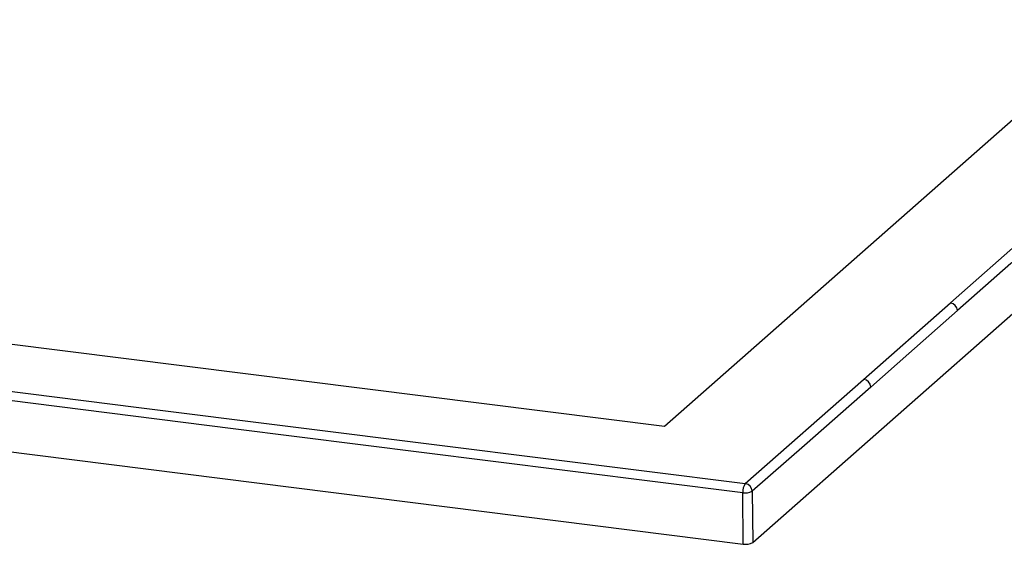
# Paper-space layout '_Dimetric' of a CAD drawing. Units: millimetres. Extents: x -653 to 448, y -317 to 111.
# Drawn here: x -203 to 198, y -317 to -103 of the extents above; entities that cross this region are included whole.
import ezdxf

# ---------------------------------------------------------------- set-up
doc = ezdxf.new("R2010")
doc.units = ezdxf.units.MM

psp = doc.layouts.new('_Dimetric')

# ---------------------------------------------------------------- linework, layer by layer
at = {"color": 7, "linetype": 'Continuous', "lineweight": 25}
for p, q in [((95.92, -316.1), (447.35, -6.17)), ((176.48, -218.3), (225.98, -174.64)), ((141.11, -249.5), (176.48, -218.3)), ((-650.67, -223.11), (92.05, -316.68)), ((92.88, -292.02), (141.11, -249.5)), ((92.05, -316.68), (91.83, -295.74)), ((95.7, -295.16), (95.92, -316.1))]:
    psp.add_line(p, q, dxfattribs=at)
at = {"color": 7, "linetype": 'Continuous', "lineweight": 25, "flags": 128}
for points in [[(59.95, -268.63), (205.48, -140.28), (348.09, -14.51)], [(228.85, -177.78), (201.13, -202.23), (179.35, -221.44)], [(-576.13, -188.49), (-258.09, -228.56), (59.95, -268.63)], [(179.35, -221.44), (159.55, -238.91), (144, -252.65)], [(-278.09, -245.31), (-154.42, -260.9), (-30.75, -276.5), (92.88, -292.02)], [(91.83, -295.74), (-12.05, -282.74), (-115.93, -269.62), (-279.17, -249.04)], [(144, -252.65), (116.95, -276.51), (95.7, -295.16)]]:
    psp.add_lwpolyline(points, dxfattribs=at)
at = {"color": 7, "linetype": 'Continuous', "lineweight": 25}
for centre, radius, start, end in [((176.08, -221.55), 3.28, 1.9333, 82.9127), ((140.73, -252.76), 3.27, 1.9338, 83.2845), ((97.64, -295.38), 5.83, 144.792, 183.5372), ((92.42, -295.26), 3.28, 1.8515, 81.891), ((92.87, -289.54), 6.28, 260.4243, 296.6902), ((93.13, -310.73), 6.05, 259.7149, 297.3995)]:
    psp.add_arc(centre, radius, start, end, dxfattribs=at)

doc.saveas('drawing.dxf')
